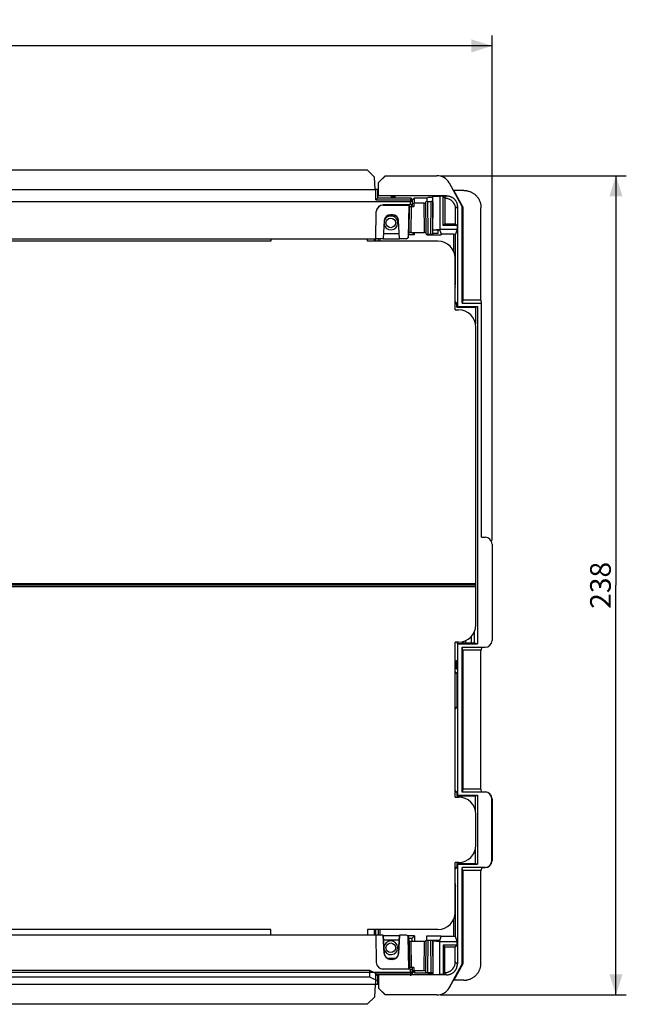
# Model space of a CAD drawing. Units: millimetres. Extents: x -167 to 99, y -61 to 82.
# Drawn here: x 11 to 99, y -61 to 82 of the extents above; entities that cross this region are included whole.
import ezdxf

# ---------------------------------------------------------------- set-up
doc = ezdxf.new("R2010")
doc.units = ezdxf.units.MM
doc.header["$LTSCALE"] = 16.335
doc.layers.get('0').update_dxf_attribs({"linetype": 'CONTINUOUS'})
doc.layers.add('DRAFT', color=7, linetype='CONTINUOUS')
doc.layers.add('IMPORT_IGES', color=7, linetype='CONTINUOUS')
doc.styles.get("Standard").update_dxf_attribs({"font": 'txt', "width": 0.8})
doc.dimstyles.new('DIMSTYLE_1', dxfattribs={"dimtxt": 3, "dimasz": 3, "dimexe": 1.5, "dimexo": 0.5, "dimgap": 0.75, "dimtad": 1, "dimdec": 0, "dimlfac": 2, "dimtxsty": 'STANDARD', "dimblk": '_FILLED', "dimblk1": '_FILLED', "dimblk2": '_FILLED', "dimcen": 0.09, "dimadec": 0, "dimazin": 0, "dimtfac": 1, "dimtdec": 0, "dimtofl": 0, "dimtmove": 0, "dimatfit": 3, "dimldrblk": '_FILLED', "dimfxl": 1, "dimtolj": 1, "dimarcsym": 0})
doc.dimstyles.new('DIMSTYLE_2', dxfattribs={"dimtxt": 3, "dimasz": 3, "dimexe": 1.5, "dimexo": 0.5, "dimgap": 0.75, "dimtad": 1, "dimlfac": 2, "dimtxsty": 'STANDARD', "dimblk": '_FILLED', "dimblk1": '_FILLED', "dimblk2": '_FILLED', "dimcen": 0.09, "dimadec": 0, "dimazin": 0, "dimtfac": 1, "dimtofl": 0, "dimtmove": 0, "dimatfit": 3, "dimldrblk": '_FILLED', "dimfxl": 1, "dimtolj": 1, "dimarcsym": 0})

# ---------------------------------------------------------------- blocks, each defined once
blk = doc.blocks.new('_FILLED')
at = {"color": 0, "linetype": 'BYBLOCK'}
blk.add_solid([(0, 0), (-1, 0.317), (-1, -0.317)], dxfattribs=at)
blk = doc.blocks.new('*D0')
at = {"color": 7, "linetype": 'CONTINUOUS'}
for p, q in [((-79.1, 40.75), (-79.1, 80.11)), ((79.1, 6.75), (79.1, 80.11)), ((-79.1, 78.61), (0, 78.61)), ((79.1, 78.61), (0, 78.61))]:
    blk.add_line(p, q, dxfattribs=at)
at = {"color": 7, "linetype": 'CONTINUOUS', "xscale": 3, "yscale": 3, "zscale": 3, "rotation": 180}
blk.add_blockref('_FILLED', (-79.1, 78.61), dxfattribs=at)
at = {"color": 7, "linetype": 'CONTINUOUS', "xscale": 3, "yscale": 3, "zscale": 3}
blk.add_blockref('_FILLED', (79.1, 78.61), dxfattribs=at)
at = {"color": 7, "linetype": 'CONTINUOUS', "insert": (0, 82.36), "char_height": 3, "width": 9.3214, "attachment_point": 2, "line_spacing_factor": 0.9}
blk.add_mtext('316', dxfattribs=at)
blk = doc.blocks.new('*D1')
at = {"color": 7, "linetype": 'CONTINUOUS'}
for p, q in [((71.61, 59.75), (98.6, 59.75)), ((97.1, 59.75), (97.1, 0.25)), ((97.1, -59.25), (97.1, 0.25)), ((71.61, -59.25), (98.6, -59.25))]:
    blk.add_line(p, q, dxfattribs=at)
at = {"color": 7, "linetype": 'CONTINUOUS', "xscale": 3, "yscale": 3, "zscale": 3}
for p, rotation in [((97.1, 59.75), 90), ((97.1, -59.25), 270)]:
    blk.add_blockref('_FILLED', p, dxfattribs=dict(at, rotation=rotation))
at = {"color": 7, "linetype": 'CONTINUOUS', "insert": (93.35, 0.25), "char_height": 3, "width": 10.2857, "attachment_point": 2, "rotation": 90, "line_spacing_factor": 0.9}
blk.add_mtext('238', dxfattribs=at)

msp = doc.modelspace()

# ---------------------------------------------------------------- linework, layer by layer
at = {"color": 7, "linetype": 'CONTINUOUS'}
for p, q in [((74.0225, -8.1976), (74.832, -8.1976)), ((74.0749, -8.25), (74.0225, -8.1976)), ((74.832, -8.1976), (74.832, -7.9309)), ((74.856, -8.106), (74.832, -8.154)), ((74.856, -8.106), (76.5676, -8.106)), ((75.275, -8.106), (75.275, -7.7798)), ((76.125, -8.106), (76.125, -7.153))]:
    msp.add_line(p, q, dxfattribs=at)
at = {"layer": 'DRAFT', "color": 7, "linetype": 'CONTINUOUS'}
msp.add_line((74.0225, -8), (74.0225, -8.1976), dxfattribs=at)
at = {"layer": 'IMPORT_IGES', "color": 7, "linetype": 'CONTINUOUS'}
for p, q in [((-60.9758, 60.6077), (60.9758, 60.6077)), ((60.9758, 60.6077), (62.0311, 59.5529)), ((62.1258, 57.7473), (62.0311, 59.5529)), ((63.6082, 59.75), (62.6076, 58.75)), ((62.6076, 58.75), (62.6251, 58.75)), ((62.6076, 57.7413), (62.6076, 58.75)), ((62.6251, 58.75), (63.6257, 59.75)), ((62.6251, 56.8249), (62.6251, 58.75)), ((63.6082, 59.75), (71.1071, 59.75)), ((72.8554, 58.7213), (74.784, 55.25)), ((72.8598, 58.7213), (73.4043, 57.7413)), ((-62.2518, 57.7472), (62.2183, 57.7473)), ((62.4682, 57.7429), (62.4908, 56.4935)), ((62.4695, 57.6723), (62.6076, 57.7413)), ((73.5471, 57.606), (73.4043, 57.7413)), ((75.0004, 57.606), (73.5471, 57.606)), ((74.856, 55.25), (73.5471, 57.606)), ((-67.2478, 55.9981), (67.2478, 55.9981)), ((62.2453, 56.2523), (62.265, 56.2724)), ((62.265, 56.2724), (62.3951, 56.4031)), ((62.4861, 56.7554), (62.6251, 56.8249)), ((67.2465, 56.4936), (62.4904, 56.4936)), ((72.5001, 56.8249), (62.6251, 56.8249)), ((64.5, 56.7551), (65, 56.7551)), ((64.5, 56.4936), (64.5, 56.7551)), ((65, 56.5491), (64.5, 56.5491)), ((65, 56.7551), (65, 56.4936)), ((67.2482, 56.4936), (67.2465, 56.4936)), ((67.2501, 56.4936), (67.2482, 56.4936)), ((67.3147, 55.9979), (67.25, 55.9981)), ((67.375, 55.9975), (67.3147, 55.9979)), ((67.4149, 55.997), (67.375, 55.9975)), ((67.438, 55.9966), (67.4149, 55.997)), ((67.5, 55.9937), (67.4913, 55.4936)), ((67.4956, 56.248), (67.5, 55.9937)), ((67.841, 56.5199), (67.4968, 56.1757)), ((67.5, 55.9937), (67.5, 55.7625)), ((67.841, 56.5199), (69.6486, 56.5199)), ((67.841, 55.7581), (67.841, 56.5199)), ((69.541, 51.2804), (69.5, 55.9763)), ((69.6486, 56.5199), (69.9251, 56.6119)), ((69.6486, 56.5199), (69.6486, 55.9802)), ((69.75, 55.9806), (70.25, 55.9806)), ((69.9251, 56.6119), (70.5, 56.6119)), ((70.5, 55.9763), (70.459, 51.2804)), ((70.5, 56.7333), (71.5, 56.7725)), ((70.5, 51.8428), (70.5, 56.7333)), ((72, 56.7725), (71.5, 56.7725)), ((71.5, 56.7725), (71.5, 52)), ((72, 52.5), (72, 56.7725)), ((72, 56.7725), (72.2239, 56.5487)), ((72.2527, 56.5188), (72.2527, 52.7527)), ((62.2186, 50.5592), (62.2877, 54.5153)), ((62.2877, 54.5153), (62.2882, 54.5329)), ((63.2866, 55.4721), (67.0131, 55.4721)), ((67.2413, 55.498), (63.2875, 55.498)), ((67.0131, 55.4721), (66.9328, 50.8308)), ((67.0131, 55.4721), (67.1179, 55.2625)), ((67.0521, 51.4936), (67.1179, 55.2625)), ((67.7413, 55.2582), (67.3679, 55.2582)), ((67.4913, 55.2625), (67.4913, 55.4936)), ((67.5, 55.7625), (67.4953, 55.4936)), ((69.25, 55.7581), (67.75, 55.7581)), ((73.7698, 54.9451), (73.7698, 52.7527)), ((74.0749, 55.2501), (74.0749, 40.75)), ((74.856, 55.25), (74.784, 55.25)), ((74.784, 41.25), (74.784, 55.25)), ((74.856, 55.25), (74.856, 41.6824)), ((77.5, 41.6824), (77.5, 55.1064)), ((63.4443, 53.222), (63.3062, 50.5851)), ((63.4443, 53.1817), (63.3091, 50.6039)), ((64.6349, 54.0754), (64.3431, 54.0754)), ((64.6349, 54.0341), (64.3431, 54.0341)), ((65.6718, 50.5851), (65.5337, 53.222)), ((65.6689, 50.6039), (65.5337, 53.1817)), ((67.0521, 51.4936), (67.0014, 51.3989)), ((67.1046, 51.4963), (67.0864, 51.4958)), ((67.1262, 51.4967), (67.1046, 51.4963)), ((67.1639, 51.4972), (67.1262, 51.4967)), ((67.2222, 51.4977), (67.1639, 51.4972)), ((67.2858, 51.498), (67.2222, 51.4977)), ((67.2858, 51.498), (69.2872, 51.498)), ((67.841, 51.159), (67.5021, 51.498)), ((67.841, 51.159), (67.841, 51.498)), ((69.352, 51.4978), (69.2872, 51.498)), ((69.4123, 51.4974), (69.352, 51.4978)), ((69.4521, 51.4969), (69.4123, 51.4974)), ((69.4752, 51.4965), (69.4521, 51.4969)), ((70.5, 51.8821), (71.5, 52)), ((71.5, 51.8428), (70.5, 51.8428)), ((71.2147, 51.8428), (71.2105, 51.3677)), ((71.5, 52), (74.0225, 52)), ((71.5, 51.8428), (71.7003, 51.2414)), ((72, 52.5), (72.2527, 52.7527)), ((74.0225, 52.5), (72, 52.5)), ((72.2527, 52.7527), (73.7698, 52.7527)), ((73.7698, 52.7527), (74.0225, 52.5)), ((74.0225, 52), (73.7741, 51.2543)), ((74.0225, 52.5), (74.0225, 52)), ((-62.2186, 50.5592), (62.2186, 50.5592)), ((47, 50.25), (-47, 50.25)), ((47, 50.5592), (47, 50.25)), ((61, 50.25), (61, 50.5592)), ((71.25, 50.25), (61, 50.25)), ((63.3077, 50.5851), (62.2186, 50.5851)), ((63.3062, 50.5851), (63.3091, 50.6039)), ((63.3091, 50.6039), (65.6689, 50.6039)), ((63.3458, 51.3035), (63.3458, 51.3041)), ((65.6322, 51.3035), (63.3458, 51.3035)), ((65.6322, 51.3041), (65.6322, 51.3035)), ((65.6689, 50.6039), (65.6718, 50.5851)), ((66.6827, 50.5851), (65.6704, 50.5851)), ((66.9635, 50.8299), (66.9033, 50.7172)), ((66.9931, 50.9437), (67.0014, 51.3989)), ((67.841, 51.159), (66.997, 51.159)), ((69.6031, 51.2775), (69.6389, 51.2769)), ((69.6389, 51.2769), (69.6805, 51.2765)), ((69.6486, 51.2768), (69.6486, 51.1487)), ((69.6486, 51.1487), (71.7003, 51.1487)), ((69.6805, 51.2765), (69.7423, 51.2761)), ((69.7423, 51.2761), (70.2254, 51.276)), ((70.2254, 51.276), (70.2893, 51.2763)), ((70.2893, 51.2763), (70.3478, 51.2768)), ((70.3478, 51.2768), (70.3857, 51.2773)), ((70.3857, 51.2773), (70.4073, 51.2777)), ((70.4073, 51.2777), (70.4255, 51.2782)), ((71.2107, 51.3677), (70.4605, 51.3677)), ((73.5242, 51.2414), (71.7003, 51.2414)), ((71.7003, 51.2414), (71.7003, 51.1487)), ((73.75, 40.25), (73.75, 47.75)), ((74.856, 41.6824), (74.784, 41.25)), ((77.5004, 41.6824), (74.856, 41.6824)), ((77.5724, 41.25), (77.5004, 41.6824)), ((73.75, 41.4578), (73.9789, 41.2289)), ((73.75, 40.25), (74.25, 40.25)), ((73.9789, 40.654), (73.9789, 41.2289)), ((74.0749, 40.75), (73.9789, 40.654)), ((73.9789, 40.654), (76.7118, 40.654)), ((74.0749, 40.75), (77, 40.75)), ((74.784, 41.25), (77.5724, 41.25)), ((76.7118, 40.654), (77, 40.75)), ((76.7118, 40.654), (76.7118, 38.1833)), ((77, 40.75), (77, -8.25)), ((77.5724, 7.25), (77.5724, 41.25)), ((76.75, -5.5), (76.75, 37.75)), ((77.5724, 7.25), (78.1, 7.25)), ((79.1, 6.25), (79.1, -7.75)), ((76.75, 0.4571), (-76.75, 0.4571)), ((76.75, 0.25), (-76.75, 0.25)), ((76.75, 0.0429), (-76.75, 0.0429)), ((76.5676, -8.106), (76.5676, -6.4364)), ((74.25, -8), (73.75, -8)), ((73.75, -30.5), (73.75, -8)), ((74.0749, -8.25), (77, -8.25)), ((74.0749, -8.25), (74.0749, -30.25)), ((74.856, -7.925), (74.856, -8.106)), ((76.5676, -8.106), (77, -8.25)), ((74.784, -8.75), (78.1, -8.75)), ((74.856, -9.1823), (74.784, -8.75)), ((74.784, -29.7762), (74.784, -8.75)), ((77.5, -9.1823), (74.856, -9.1823)), ((74.856, -9.1823), (74.856, -29.3438)), ((77.5, -29.3438), (77.5, -9.1823)), ((77.5724, -8.75), (77.5004, -9.1823)), ((73.9158, -10.675), (73.9309, -10.675)), ((73.9158, -10.675), (73.9158, -11.925)), ((73.9309, -11.925), (73.9309, -10.675)), ((73.75, -12.2711), (73.9789, -12.5)), ((73.75, -12.5), (73.9789, -12.5)), ((73.9309, -11.925), (73.9158, -11.925)), ((73.9789, -12.5), (73.9789, -17.5)), ((73.9789, -17.5), (73.75, -17.5)), ((73.75, -17.7288), (73.9789, -17.5)), ((73.75, -29.5422), (73.9789, -29.7711)), ((73.9789, -29.7711), (73.9789, -30.346)), ((74.856, -29.3438), (74.784, -29.7762)), ((78.1, -29.7762), (74.784, -29.7762)), ((77.5004, -29.3438), (74.856, -29.3438)), ((77.5681, -29.75), (77.5004, -29.3438)), ((77.5681, -29.75), (78.1, -29.75)), ((73.75, -30.5), (74.25, -30.5)), ((74.0749, -30.25), (73.9789, -30.346)), ((73.9789, -30.346), (76.7118, -30.346)), ((74.0749, -30.25), (77, -30.25)), ((76.7118, -30.346), (77, -30.25)), ((76.7118, -32.5667), (76.7118, -30.346)), ((77, -30.25), (77, -40.25)), ((79.0738, -39.75), (79.0738, -30.75)), ((79.1, -30.75), (79.1, -39.75)), ((76.75, -37.5), (76.75, -33)), ((76.7118, -40.154), (76.7118, -37.9333)), ((74.25, -40), (73.75, -40)), ((73.75, -47.25), (73.75, -40)), ((73.9789, -40.7289), (73.75, -40.9577)), ((73.9789, -40.154), (76.7118, -40.154)), ((74.0749, -40.25), (73.9789, -40.154)), ((73.9789, -40.154), (73.9789, -40.7289)), ((74.0749, -40.25), (77, -40.25)), ((74.0749, -40.25), (74.0749, -54.7501)), ((78.1, -40.7238), (74.784, -40.7238)), ((74.856, -41.1561), (74.784, -40.7238)), ((74.784, -54.75), (74.784, -40.7238)), ((77.5, -41.1561), (74.856, -41.1561)), ((74.856, -41.1561), (74.856, -54.75)), ((76.7118, -40.154), (77, -40.25)), ((77.5, -54.6063), (77.5, -41.1561)), ((77.5681, -40.75), (77.5004, -41.1561)), ((77.5681, -40.75), (78.1, -40.75)), ((47, -49.75), (-47, -49.75)), ((47, -50.5592), (47, -49.75)), ((71.25, -49.75), (61, -49.75)), ((61, -49.75), (61, -50.5592)), ((62.2186, -50.5592), (-62.2186, -50.5592)), ((62.2186, -50.5592), (62.2877, -54.5153)), ((63.3062, -50.5851), (62.2186, -50.5851)), ((63.4443, -53.222), (63.3062, -50.5851)), ((63.3091, -50.6039), (63.3062, -50.5851)), ((63.3077, -50.6039), (65.6704, -50.6039)), ((63.3091, -50.6039), (63.4443, -53.1817)), ((65.6322, -51.3035), (63.3458, -51.3035)), ((63.3458, -51.3035), (63.3458, -51.3041)), ((65.6718, -50.5851), (65.5337, -53.222)), ((65.5337, -53.1817), (65.6689, -50.6039)), ((65.6322, -51.3041), (65.6322, -51.3035)), ((65.6718, -50.5851), (65.6689, -50.6039)), ((66.6827, -50.5851), (65.6718, -50.5851)), ((67.841, -50.659), (66.8601, -50.659)), ((66.9033, -50.7172), (66.9635, -50.8299)), ((67.0131, -55.4721), (66.9328, -50.8308)), ((66.9931, -50.9437), (67.0014, -51.3989)), ((67.4653, -51.0347), (66.9948, -51.0347)), ((67.0521, -51.4936), (67.0014, -51.3989)), ((67.841, -50.659), (67.4653, -51.0347)), ((67.4653, -51.0347), (67.4653, -51.498)), ((67.841, -50.659), (67.841, -51.498)), ((69.5, -55.9763), (69.541, -51.2804)), ((69.5746, -51.2782), (69.5927, -51.2777)), ((69.5927, -51.2777), (69.6142, -51.2773)), ((69.6142, -51.2773), (69.6388, -51.2769)), ((69.6388, -51.2769), (69.6804, -51.2765)), ((69.6486, -50.6486), (71.7003, -50.6486)), ((69.6486, -51.2768), (69.6486, -50.6486)), ((69.6804, -51.2765), (69.7422, -51.2761)), ((69.7422, -51.2761), (70.2255, -51.276)), ((70.2255, -51.276), (70.2895, -51.2763)), ((70.2895, -51.2763), (70.3479, -51.2768)), ((70.3479, -51.2768), (70.3858, -51.2773)), ((70.3858, -51.2773), (70.4073, -51.2777)), ((70.459, -51.2804), (70.5, -55.9763)), ((70.5, -51.3677), (70.4605, -51.3677)), ((71.5, -51.3427), (70.5, -51.3427)), ((70.5, -51.3427), (70.5, -56.2332)), ((70.5, -51.382), (71.5, -51.5)), ((71.5, -51.3427), (71.7003, -50.7414)), ((71.7003, -50.7414), (71.7003, -50.6486)), ((73.5242, -50.7414), (71.7003, -50.7414)), ((74.0225, -51.5), (73.7741, -50.7542)), ((67.0521, -51.4936), (67.1179, -55.2625)), ((67.1262, -51.4967), (67.1046, -51.4963)), ((67.164, -51.4972), (67.1262, -51.4967)), ((67.2223, -51.4977), (67.164, -51.4972)), ((67.2859, -51.498), (67.2223, -51.4977)), ((69.3036, -51.498), (67.2859, -51.498)), ((69.3675, -51.4977), (69.3036, -51.498)), ((69.4261, -51.4972), (69.3675, -51.4977)), ((69.464, -51.4967), (69.4261, -51.4972)), ((69.4855, -51.4963), (69.464, -51.4967)), ((69.5037, -51.4958), (69.4855, -51.4963)), ((71.5, -51.5), (74.0225, -51.5)), ((71.5, -56.2725), (71.5, -51.5)), ((74.0225, -52), (72, -52)), ((72, -52), (72.2527, -52.2526)), ((72, -52), (72, -56.2725)), ((72.2527, -52.2526), (73.7698, -52.2526)), ((72.2527, -56.0187), (72.2527, -52.2526)), ((73.7698, -52.2526), (74.0225, -52)), ((73.7698, -54.445), (73.7698, -52.2526)), ((74.0225, -52), (74.0225, -51.5)), ((65.0442, -53.9354), (63.9338, -53.9354)), ((64.6349, -54.0341), (64.3431, -54.0341)), ((64.6349, -54.0754), (64.3431, -54.0754)), ((-61.3121, -55.6685), (61.3121, -55.6685)), ((61.3121, -55.6685), (62.6251, -56.3248)), ((61.3121, -55.6685), (61.3121, -56.5937)), ((62.2877, -54.5153), (62.2882, -54.5328)), ((63.2866, -55.4721), (67.0131, -55.4721)), ((67.2413, -55.498), (63.2875, -55.498)), ((67.1179, -55.2625), (67.0131, -55.4721)), ((67.7413, -55.2582), (67.3679, -55.2582)), ((67.4913, -55.2625), (67.4913, -55.4936)), ((67.4913, -55.4936), (67.5, -55.9937)), ((67.4953, -55.4936), (67.5, -55.7625)), ((67.5, -55.9937), (67.5, -55.7625)), ((67.5429, -55.2599), (67.5248, -55.2604)), ((67.5645, -55.2595), (67.5429, -55.2599)), ((67.6024, -55.2589), (67.5645, -55.2595)), ((67.841, -56.0198), (67.5805, -55.7593)), ((67.6609, -55.2584), (67.6024, -55.2589)), ((67.7248, -55.2582), (67.6609, -55.2584)), ((69.25, -55.7581), (67.7501, -55.7581)), ((67.841, -55.7581), (67.841, -56.0198)), ((72.8554, -58.2212), (74.784, -54.75)), ((74.856, -54.75), (73.5471, -57.106)), ((74.856, -54.75), (74.784, -54.75)), ((67.2478, -55.9981), (-67.2478, -55.9981)), ((-61.3121, -56.5937), (61.3121, -56.5937)), ((61.3121, -56.5937), (62.6076, -57.2412)), ((62.2453, -56.2523), (62.3199, -56.3279)), ((62.3199, -56.3279), (62.3525, -56.3606)), ((62.3525, -56.3606), (62.4077, -56.4153)), ((62.4077, -56.4153), (62.4488, -56.4556)), ((62.4488, -56.4556), (62.464, -56.4703)), ((62.4908, -56.4935), (62.4682, -57.7429)), ((72.5001, -56.3248), (62.6251, -56.3248)), ((62.6251, -56.3248), (62.6251, -58.25)), ((67.3889, -55.9973), (67.3304, -55.9978)), ((67.4268, -55.9968), (67.3889, -55.9973)), ((67.4483, -55.9964), (67.4268, -55.9968)), ((67.4665, -55.9959), (67.4483, -55.9964)), ((67.5, -55.9937), (67.4956, -56.248)), ((67.841, -56.0198), (69.6486, -56.0198)), ((69.6486, -56.0198), (69.6486, -55.9802)), ((69.6486, -56.0198), (69.9251, -56.1119)), ((69.75, -55.9806), (70.25, -55.9806)), ((69.9251, -56.1119), (70.5, -56.1119)), ((70.5, -56.2332), (71.5, -56.2725)), ((72, -56.2725), (71.5, -56.2725)), ((72, -56.2725), (72.2239, -56.0486)), ((73.5471, -57.106), (73.4043, -57.2412)), ((75.0004, -57.106), (73.5471, -57.106)), ((62.2518, -57.7472), (-62.2183, -57.7473)), ((62.1258, -57.7473), (62.0311, -59.5529)), ((62.316, -57.7469), (62.2518, -57.7472)), ((62.3599, -57.7465), (62.316, -57.7469)), ((62.3981, -57.7459), (62.3599, -57.7465)), ((62.4196, -57.7455), (62.3981, -57.7459)), ((62.4375, -57.745), (62.4196, -57.7455)), ((62.6076, -57.2412), (62.6076, -58.25)), ((62.6076, -58.25), (62.6251, -58.25)), ((63.6082, -59.25), (62.6076, -58.25)), ((62.6251, -58.25), (63.6257, -59.25)), ((73.4043, -57.2412), (72.8598, -58.2212)), ((60.9758, -60.6077), (62.0311, -59.5529)), ((71.1071, -59.25), (63.6082, -59.25)), ((60.9758, -60.6077), (-60.9758, -60.6077))]:
    msp.add_line(p, q, dxfattribs=at)
at = {"layer": 'IMPORT_IGES', "color": 253, "linetype": 'CONTINUOUS'}
for p, q in [((72.8554, 58.7213), (72.8598, 58.7213)), ((62.2453, 56.2523), (62.2183, 57.7473)), ((62.2453, 56.2523), (67.2478, 56.2523)), ((67.2413, 55.498), (67.25, 55.9981)), ((67.2456, 56.4936), (67.2456, 56.2523)), ((67.2456, 56.2523), (67.2782, 56.2528)), ((67.2478, 56.2523), (67.2478, 55.9981)), ((67.2782, 56.2528), (67.3103, 56.2532)), ((67.3103, 56.2532), (67.3412, 56.2533)), ((67.3412, 56.2533), (67.3706, 56.2533)), ((67.3706, 56.2533), (67.3977, 56.2532)), ((69.75, 55.9806), (69.791, 51.276)), ((70.209, 51.276), (70.25, 55.9806)), ((72.2239, 56.5487), (72.5001, 56.8249)), ((63.2866, 55.4721), (63.2875, 55.498)), ((67.3679, 55.2582), (67.3023, 51.498)), ((67.75, 55.7581), (67.7413, 55.2582)), ((69.2872, 51.498), (69.25, 55.7581)), ((74.0749, 55.2501), (73.7698, 54.9451)), ((63.4443, 53.222), (63.4443, 53.1817)), ((64.3431, 54.0341), (64.3431, 54.0754)), ((64.6349, 54.0754), (64.6349, 54.0341)), ((65.5337, 53.1817), (65.5337, 53.222)), ((61.9696, 50.5592), (61.9696, 50.25)), ((62.2196, 50.25), (62.2196, 50.5592)), ((62.5867, 50.5851), (62.5867, 50.25)), ((62.8367, 50.25), (62.8367, 50.5851)), ((66.9328, 50.8308), (66.9931, 50.9437)), ((73.5242, 51.2414), (73.5242, 48.7874)), ((73.7738, 43.9594), (73.7741, 51.2543)), ((73.75, 44.0867), (73.7741, 44.0867)), ((73.7655, 43.5868), (73.75, 43.5712)), ((73.7702, 43.6706), (73.771, 43.7016)), ((73.771, 43.7016), (73.7719, 43.7557)), ((73.7719, 43.7557), (73.773, 43.84)), ((73.773, 43.84), (73.7738, 43.9594)), ((78.1, -29.75), (78.1, -29.7762)), ((79.0738, -30.75), (79.1, -30.75)), ((79.1, -39.75), (79.0738, -39.75)), ((78.1, -40.7238), (78.1, -40.75)), ((73.75, -43.0712), (73.7655, -43.0867)), ((73.75, -43.5866), (73.7741, -43.5866)), ((73.769, -43.1326), (73.7698, -43.1567)), ((73.7698, -43.1567), (73.7706, -43.1853)), ((73.7706, -43.1853), (73.7716, -43.2362)), ((73.7716, -43.2362), (73.7725, -43.2955)), ((73.7725, -43.2955), (73.7734, -43.3851)), ((73.7734, -43.3851), (73.774, -43.5091)), ((73.7741, -50.7542), (73.774, -43.5091)), ((73.5242, -48.2873), (73.5242, -50.7414)), ((61.9696, -49.75), (61.9696, -50.5592)), ((62.2196, -50.5592), (62.2196, -49.75)), ((62.5867, -49.75), (62.5867, -50.5851)), ((62.8367, -50.5851), (62.8367, -49.75)), ((66.9931, -50.9437), (66.9328, -50.8308)), ((69.791, -51.276), (69.75, -55.9806)), ((70.25, -55.9806), (70.209, -51.276)), ((67.3023, -51.498), (67.3679, -55.2582)), ((69.25, -55.7581), (69.2872, -51.498)), ((63.4443, -53.1817), (63.4443, -53.222)), ((64.3431, -54.0754), (64.3431, -54.0341)), ((64.6349, -54.0341), (64.6349, -54.0754)), ((65.5337, -53.222), (65.5337, -53.1817)), ((63.2866, -55.4721), (63.2875, -55.498)), ((67.25, -55.9981), (67.2413, -55.498)), ((67.7413, -55.2582), (67.75, -55.7581)), ((73.7698, -54.445), (74.0749, -54.7501)), ((62.2183, -57.7473), (62.2453, -56.2523)), ((67.2478, -56.2523), (62.2453, -56.2523)), ((67.2782, -56.2528), (67.2456, -56.2523)), ((67.2456, -56.2523), (67.2456, -56.4936)), ((67.2478, -55.9981), (67.2478, -56.2523)), ((67.3103, -56.2532), (67.2782, -56.2528)), ((67.3412, -56.2533), (67.3103, -56.2532)), ((67.3706, -56.2533), (67.3412, -56.2533)), ((67.3977, -56.2532), (67.3706, -56.2533)), ((67.4223, -56.2529), (67.3977, -56.2532)), ((72.5001, -56.3248), (72.2239, -56.0486)), ((72.8598, -58.2212), (72.8554, -58.2212))]:
    msp.add_line(p, q, dxfattribs=at)
at = {"layer": 'IMPORT_IGES', "color": 7, "linetype": 'CONTINUOUS'}
for points in [[(75.0004, 57.606), (75.0941, 57.6043), (75.1873, 57.599), (75.2802, 57.5903), (75.3729, 57.5781), (75.4651, 57.5624), (75.5566, 57.5434), (75.6473, 57.5209), (75.7373, 57.495), (75.826, 57.4658), (75.9136, 57.4333), (76, 57.3975), (76.0849, 57.3585), (76.1685, 57.3164), (76.2505, 57.271), (76.3307, 57.2227), (76.409, 57.1714), (76.4853, 57.1172), (76.5595, 57.0602), (76.6315, 57.0006), (76.7013, 56.9382), (76.7686, 56.8733), (76.8334, 56.806), (76.8957, 56.7362), (76.9552, 56.6643), (77.0121, 56.5901), (77.0662, 56.5138), (77.1173, 56.4357), (77.1655, 56.3556), (77.2108, 56.2737), (77.2528, 56.1903), (77.2917, 56.1055), (77.3274, 56.0192), (77.3598, 55.9318), (77.389, 55.8431), (77.4149, 55.7533), (77.4373, 55.6627), (77.4564, 55.5712), (77.4721, 55.479), (77.4843, 55.3864), (77.493, 55.2935), (77.4982, 55.2001), (77.5, 55.1064)], [(62.3951, 56.4031), (62.4192, 56.4269), (62.4299, 56.4374)], [(62.4299, 56.4374), (62.4488, 56.4556), (62.4569, 56.4633), (62.4642, 56.4701)], [(62.4642, 56.4701), (62.476, 56.481), (62.4805, 56.4852), (62.4841, 56.4884), (62.4869, 56.4909), (62.489, 56.4926), (62.4902, 56.4935), (62.4907, 56.4936)], [(67.4956, 56.248), (67.4949, 56.262), (67.4936, 56.2755), (67.4916, 56.2882), (67.4891, 56.3001), (67.4862, 56.3114), (67.483, 56.3219), (67.4796, 56.3316), (67.476, 56.3405), (67.4724, 56.3489), (67.4688, 56.3563), (67.4652, 56.3631), (67.4613, 56.37), (67.4568, 56.3774), (67.4518, 56.385), (67.4467, 56.3921), (67.4415, 56.3989), (67.4363, 56.4053), (67.4313, 56.411), (67.4266, 56.4161), (67.4222, 56.4206), (67.418, 56.4247), (67.4141, 56.4282), (67.4106, 56.4314), (67.4068, 56.4347), (67.4024, 56.4383), (67.3979, 56.4419), (67.3933, 56.4453), (67.3887, 56.4486), (67.3841, 56.4518), (67.3797, 56.4546), (67.3759, 56.4569), (67.3724, 56.459), (67.3689, 56.4611), (67.3651, 56.4632), (67.3613, 56.4652), (67.3575, 56.4671), (67.3538, 56.469), (67.3501, 56.4707), (67.3465, 56.4723), (67.3432, 56.4738), (67.34, 56.4751), (67.3367, 56.4764), (67.3329, 56.4778), (67.329, 56.4793), (67.3254, 56.4805), (67.3223, 56.4815), (67.3196, 56.4824), (67.3171, 56.4832), (67.315, 56.4838), (67.313, 56.4843), (67.3107, 56.485), (67.3076, 56.4858), (67.3042, 56.4866), (67.3011, 56.4874), (67.2986, 56.4879), (67.2964, 56.4884), (67.2944, 56.4888), (67.2925, 56.4892), (67.2908, 56.4895), (67.2889, 56.4898), (67.2867, 56.4902), (67.2844, 56.4906), (67.2822, 56.4909), (67.2803, 56.4912), (67.2785, 56.4914), (67.2768, 56.4916), (67.2751, 56.4919), (67.2733, 56.4921), (67.2717, 56.4922), (67.27, 56.4924), (67.2683, 56.4926), (67.2667, 56.4927), (67.2652, 56.4928), (67.2637, 56.4929), (67.2623, 56.493), (67.2609, 56.4931), (67.2595, 56.4932), (67.2581, 56.4933), (67.2569, 56.4933), (67.2556, 56.4934), (67.2544, 56.4934), (67.2533, 56.4935), (67.2522, 56.4935), (67.2501, 56.4936)], [(67.5, 55.9937), (67.4995, 55.994), (67.4979, 55.9943), (67.4952, 55.9946), (67.4915, 55.9948), (67.4867, 55.9951), (67.481, 55.9954), (67.4742, 55.9956), (67.4665, 55.9959), (67.4579, 55.9961), (67.438, 55.9966)], [(72.2527, 56.5188), (72.3183, 56.515), (72.3834, 56.5086), (72.4481, 56.4994), (72.5125, 56.4875), (72.5765, 56.473), (72.6397, 56.4558), (72.7021, 56.436), (72.7637, 56.4136), (72.8243, 56.3887), (72.8837, 56.3613), (72.9421, 56.3314), (72.9991, 56.2992), (73.0547, 56.2646), (73.1089, 56.2277), (73.1614, 56.1886), (73.2121, 56.1474), (73.2612, 56.1041), (73.3086, 56.0586)], [(72.5001, 56.8249), (72.5637, 56.8236), (72.6271, 56.8198), (72.6901, 56.8134), (72.7529, 56.8045), (72.8153, 56.793), (72.8772, 56.7791), (72.9384, 56.7627), (72.999, 56.7438), (73.0587, 56.7225), (73.1175, 56.6989), (73.1753, 56.6728), (73.232, 56.6445), (73.2875, 56.6139), (73.3419, 56.5811), (73.3948, 56.5461), (73.4462, 56.509), (73.4962, 56.4699), (73.5445, 56.4288), (73.5911, 56.3858), (73.636, 56.3409), (73.6789, 56.2943), (73.72, 56.246), (73.7591, 56.1961), (73.7962, 56.1447), (73.8311, 56.0918), (73.8639, 56.0375), (73.8945, 55.982), (73.9228, 55.9253), (73.9488, 55.8674), (73.9725, 55.8087), (73.9938, 55.749), (74.0127, 55.6884), (74.0291, 55.6272), (74.043, 55.5654), (74.0544, 55.5029), (74.0634, 55.4401), (74.0697, 55.3771), (74.0736, 55.3138), (74.0749, 55.2501)], [(73.3086, 56.0586), (73.3495, 56.0161), (73.3888, 55.9723), (73.4263, 55.927), (73.4621, 55.8803), (73.4962, 55.8322), (73.5285, 55.783), (73.5588, 55.7326), (73.5874, 55.681), (73.6139, 55.6284), (73.6384, 55.5749), (73.661, 55.5205), (73.6815, 55.4653), (73.6999, 55.4094), (73.7162, 55.3527), (73.7303, 55.2956), (73.7424, 55.2379), (73.7522, 55.1798), (73.7599, 55.1215), (73.7654, 55.0629), (73.7687, 55.0041), (73.7698, 54.9451)], [(64.3431, 54.0341), (64.2972, 54.0329), (64.2517, 54.0294), (64.2066, 54.0237), (64.1617, 54.0156), (64.1172, 54.0053), (64.0735, 53.9928), (64.0304, 53.978), (63.9881, 53.9611), (63.9467, 53.9422), (63.9064, 53.9211), (63.8672, 53.898), (63.8292, 53.8731), (63.7926, 53.8462), (63.7573, 53.8175), (63.7236, 53.7871), (63.6914, 53.755), (63.6609, 53.7212), (63.6321, 53.6861), (63.6052, 53.6495), (63.58, 53.6116), (63.5569, 53.5724), (63.5358, 53.5322), (63.5167, 53.4908), (63.4997, 53.4486), (63.4849, 53.4056), (63.4722, 53.3617), (63.4619, 53.3174), (63.4537, 53.2727), (63.4479, 53.2274), (63.4443, 53.1817)], [(65.5337, 53.1817), (65.5301, 53.2274), (65.5243, 53.2727), (65.5162, 53.3174), (65.5058, 53.3617), (65.4931, 53.4056), (65.4783, 53.4486), (65.4613, 53.4908), (65.4422, 53.5322), (65.4211, 53.5724), (65.398, 53.6116), (65.3728, 53.6495), (65.3459, 53.6861), (65.3172, 53.7212), (65.2866, 53.755), (65.2544, 53.7871), (65.2207, 53.8175), (65.1854, 53.8462), (65.1488, 53.8731), (65.1108, 53.898), (65.0716, 53.9211), (65.0313, 53.9422), (64.99, 53.9611), (64.9476, 53.978), (64.9046, 53.9928), (64.8608, 54.0053), (64.8163, 54.0156), (64.7715, 54.0237), (64.7263, 54.0294), (64.6808, 54.0329), (64.6349, 54.0341)], [(67.0864, 51.4958), (67.0786, 51.4956), (67.0718, 51.4953), (67.066, 51.495), (67.0611, 51.4948), (67.0573, 51.4945), (67.0545, 51.4942), (67.0528, 51.4939), (67.0521, 51.4936)], [(69.5373, 51.4936), (69.5367, 51.4939), (69.5351, 51.4942), (69.5324, 51.4944), (69.5287, 51.4947), (69.5239, 51.495), (69.5182, 51.4953), (69.5114, 51.4955), (69.5037, 51.4958), (69.4951, 51.496), (69.4752, 51.4965)], [(66.9635, 50.8299), (66.9657, 50.8342), (66.9726, 50.8489), (66.9786, 50.864), (66.9835, 50.8795), (66.9875, 50.8953), (66.9904, 50.9112), (66.9923, 50.9273), (66.9931, 50.9437)], [(69.541, 51.2804), (69.5415, 51.2801), (69.5431, 51.2798), (69.5458, 51.2795), (69.5495, 51.2793), (69.5543, 51.279), (69.56, 51.2787), (69.5668, 51.2785), (69.5745, 51.2782), (69.5832, 51.278), (69.6031, 51.2775)], [(70.4255, 51.2782), (70.4332, 51.2785), (70.44, 51.2787), (70.4457, 51.279), (70.4505, 51.2793), (70.4542, 51.2795), (70.4569, 51.2798), (70.4585, 51.2801), (70.459, 51.2804)], [(73.75, 41.1768), (73.7773, 41.1851), (73.8438, 41.2023), (73.9109, 41.2169), (73.9789, 41.2289)], [(73.75, -40.6768), (73.7771, -40.685), (73.8436, -40.7022), (73.9109, -40.7168), (73.9789, -40.7289)], [(66.9633, -50.83), (66.9658, -50.8349), (66.9727, -50.8496), (66.9786, -50.8647), (66.9836, -50.8802), (66.9875, -50.8959), (66.9904, -50.9117), (66.9923, -50.9276), (66.9931, -50.9437)], [(69.541, -51.2804), (69.5415, -51.2801), (69.5432, -51.2798), (69.5458, -51.2795), (69.5495, -51.2793), (69.5543, -51.279), (69.5601, -51.2787), (69.5668, -51.2785), (69.5746, -51.2782)], [(70.4073, -51.2777), (70.4254, -51.2782), (70.4332, -51.2785), (70.4399, -51.2787), (70.4457, -51.279), (70.4505, -51.2793), (70.4542, -51.2795), (70.4568, -51.2798), (70.4585, -51.2801), (70.459, -51.2804)], [(67.1046, -51.4963), (67.0864, -51.4958), (67.0786, -51.4955), (67.0718, -51.4953), (67.066, -51.495), (67.0611, -51.4948), (67.0573, -51.4945), (67.0545, -51.4942), (67.0528, -51.4939), (67.0521, -51.4936)], [(69.5373, -51.4936), (69.5367, -51.4939), (69.5351, -51.4942), (69.5324, -51.4944), (69.5287, -51.4947), (69.5239, -51.495), (69.5182, -51.4953), (69.5114, -51.4955), (69.5037, -51.4958)], [(63.4443, -53.1817), (63.4479, -53.2274), (63.4537, -53.2727), (63.4619, -53.3174), (63.4722, -53.3617), (63.4849, -53.4056), (63.4997, -53.4486), (63.5167, -53.4908), (63.5358, -53.5322), (63.5569, -53.5724), (63.58, -53.6116), (63.6052, -53.6495), (63.6321, -53.6861), (63.6609, -53.7212), (63.6914, -53.755), (63.7236, -53.7871), (63.7573, -53.8175), (63.7926, -53.8462), (63.8292, -53.8731), (63.8672, -53.898), (63.9064, -53.9211), (63.9467, -53.9422), (63.9881, -53.9611), (64.0304, -53.978), (64.0735, -53.9928), (64.1172, -54.0053), (64.1617, -54.0156), (64.2066, -54.0237), (64.2517, -54.0294), (64.2972, -54.0329), (64.3431, -54.0341)], [(64.6349, -54.0341), (64.6808, -54.0329), (64.7263, -54.0294), (64.7715, -54.0237), (64.8163, -54.0156), (64.8608, -54.0053), (64.9046, -53.9928), (64.9476, -53.978), (64.99, -53.9611), (65.0313, -53.9422), (65.0716, -53.9211), (65.1108, -53.898), (65.1488, -53.8731), (65.1854, -53.8462), (65.2207, -53.8175), (65.2544, -53.7871), (65.2866, -53.755), (65.3172, -53.7212), (65.3459, -53.6861), (65.3728, -53.6495), (65.398, -53.6116), (65.4211, -53.5724), (65.4422, -53.5322), (65.4613, -53.4908), (65.4783, -53.4486), (65.4931, -53.4056), (65.5058, -53.3617), (65.5162, -53.3174), (65.5243, -53.2727), (65.5301, -53.2274), (65.5337, -53.1817)], [(67.5248, -55.2604), (67.5171, -55.2606), (67.5103, -55.2609), (67.5046, -55.2611), (67.4998, -55.2614), (67.4961, -55.2617), (67.4934, -55.262), (67.4918, -55.2623), (67.4913, -55.2625)], [(72.2527, -56.0187), (72.3182, -56.015), (72.3834, -56.0085), (72.4481, -55.9993), (72.5125, -55.9875), (72.5764, -55.9729), (72.6396, -55.9557), (72.702, -55.936), (72.7637, -55.9136), (72.8242, -55.8887), (72.8837, -55.8613), (72.942, -55.8314), (72.999, -55.7991), (73.0546, -55.7645), (73.1088, -55.7276), (73.1613, -55.6885), (73.2121, -55.6473), (73.2612, -55.604), (73.3086, -55.5586)], [(72.5001, -56.3248), (72.5637, -56.3235), (72.627, -56.3197), (72.6899, -56.3133), (72.7527, -56.3044), (72.8152, -56.293), (72.877, -56.2791), (72.9382, -56.2626), (72.9989, -56.2438), (73.0586, -56.2225), (73.1174, -56.1988), (73.1753, -56.1728), (73.232, -56.1444), (73.2875, -56.1139), (73.3419, -56.081), (73.3948, -56.046), (73.4462, -56.009), (73.4962, -55.9698), (73.5445, -55.9287), (73.5911, -55.8857), (73.636, -55.8408), (73.6789, -55.7943), (73.72, -55.746), (73.7591, -55.696), (73.7962, -55.6446), (73.8311, -55.5917), (73.864, -55.5374), (73.8945, -55.4818), (73.9228, -55.4252), (73.9489, -55.3673), (73.9725, -55.3085), (73.9938, -55.2488), (74.0127, -55.1882), (74.0291, -55.127), (74.043, -55.0651), (74.0545, -55.0027), (74.0634, -54.9399), (74.0697, -54.8769), (74.0736, -54.8137), (74.0749, -54.7501)], [(73.3086, -55.5586), (73.3495, -55.516), (73.3888, -55.4721), (73.4263, -55.4269), (73.4621, -55.3802), (73.4962, -55.3321), (73.5285, -55.2829), (73.5588, -55.2324), (73.5873, -55.1808), (73.6139, -55.1283), (73.6384, -55.0748), (73.661, -55.0203), (73.6815, -54.9651), (73.6999, -54.9092), (73.7162, -54.8526), (73.7304, -54.7954), (73.7424, -54.7378), (73.7522, -54.6797), (73.7599, -54.6213), (73.7654, -54.5628), (73.7687, -54.5041), (73.7698, -54.445)], [(75.0004, -57.106), (75.0942, -57.1042), (75.1875, -57.0989), (75.2805, -57.0902), (75.3732, -57.078), (75.4654, -57.0623), (75.5569, -57.0432), (75.6476, -57.0207), (75.7375, -56.9948), (75.8262, -56.9656), (75.9138, -56.9331), (76.0001, -56.8974), (76.0851, -56.8584), (76.1686, -56.8162), (76.2506, -56.7709), (76.3307, -56.7226), (76.409, -56.6713), (76.4854, -56.6171), (76.5595, -56.5602), (76.6315, -56.5005), (76.7013, -56.4381), (76.7686, -56.3732), (76.8334, -56.3059), (76.8957, -56.2361), (76.9552, -56.1642), (77.0121, -56.0901), (77.0661, -56.0138), (77.1173, -55.9357), (77.1655, -55.8556), (77.2107, -55.7737), (77.2528, -55.6904), (77.2916, -55.6056), (77.3273, -55.5193), (77.3598, -55.4319), (77.3889, -55.3433), (77.4148, -55.2535), (77.4373, -55.1629), (77.4564, -55.0715), (77.472, -54.9792), (77.4843, -54.8865), (77.493, -54.7936), (77.4982, -54.7002), (77.5, -54.6063)], [(62.464, -56.4703), (62.4702, -56.4763), (62.4757, -56.4813), (62.4802, -56.4854), (62.4839, -56.4887), (62.4868, -56.4911), (62.4889, -56.4926), (62.4902, -56.4935), (62.4907, -56.4936)], [(67.3304, -55.9978), (67.2664, -55.9981), (67.25, -55.9981)], [(67.5, -55.9937), (67.4995, -55.994), (67.4979, -55.9943), (67.4952, -55.9946), (67.4915, -55.9948), (67.4867, -55.9951), (67.481, -55.9954), (67.4742, -55.9956), (67.4665, -55.9959)], [(62.4682, -57.7429), (62.4681, -57.7431), (62.467, -57.7434), (62.4648, -57.7436), (62.4615, -57.7439), (62.457, -57.7442), (62.4516, -57.7445), (62.4451, -57.7447), (62.4375, -57.745)]]:
    msp.add_lwpolyline(points, dxfattribs=at)
at = {"layer": 'IMPORT_IGES', "color": 253, "linetype": 'CONTINUOUS'}
for points in [[(67.3977, 56.2532), (67.4223, 56.2529), (67.4335, 56.2526), (67.4439, 56.2524), (67.4534, 56.2521), (67.462, 56.2517), (67.4698, 56.2514), (67.4765, 56.251), (67.4823, 56.2505), (67.487, 56.2501), (67.4907, 56.2496), (67.4934, 56.2491), (67.495, 56.2485), (67.4956, 56.248)], [(73.75, 43.6731), (73.7524, 43.6667), (73.7571, 43.6511), (73.7608, 43.6352), (73.7634, 43.6191), (73.765, 43.603), (73.7655, 43.5868)], [(73.7655, 43.5868), (73.766, 43.5879), (73.7664, 43.5904), (73.7669, 43.5942), (73.7673, 43.5993), (73.7678, 43.6057), (73.7682, 43.6134), (73.7686, 43.6224), (73.769, 43.6327), (73.7695, 43.6441), (73.7702, 43.6706)], [(73.7655, -43.0867), (73.765, -43.103), (73.7634, -43.1192), (73.7608, -43.1353), (73.7571, -43.1512), (73.7523, -43.1669), (73.75, -43.173)], [(73.7655, -43.0867), (73.766, -43.0879), (73.7664, -43.0903), (73.7669, -43.0941), (73.7673, -43.0993), (73.7678, -43.1057), (73.7682, -43.1134), (73.7686, -43.1224), (73.769, -43.1326)], [(67.4956, -56.248), (67.495, -56.2485), (67.4934, -56.2491), (67.4907, -56.2496), (67.487, -56.2501), (67.4823, -56.2505), (67.4765, -56.251), (67.4698, -56.2514), (67.462, -56.2517), (67.4534, -56.2521), (67.4439, -56.2524), (67.4335, -56.2526), (67.4223, -56.2529)]]:
    msp.add_lwpolyline(points, dxfattribs=at)
at = {"layer": 'IMPORT_IGES', "color": 7, "linetype": 'CONTINUOUS'}
for centre in [(64.4, 52.9), (64.4, -52.4)]:
    msp.add_circle(centre, 0.7, dxfattribs=at)
for centre, radius, start, end in [((64.4, 52.9), 1, 191.21382, 162.687113), ((71.25, 47.75), 2.5, 0, 90), ((74.25, 37.75), 2.5, 0, 90), ((78.1, 6.25), 1, 0, 90), ((74.25, -5.5), 2.5, 270, 360), ((78.1, -7.75), 1, 270, 360), ((78.1, -30.75), 1, 0, 90), ((78.1, -30.75), 0.9738, 0, 90), ((74.25, -33), 2.5, 0, 90), ((74.25, -37.5), 2.5, 270, 360), ((75, -37.75), 1.75, 319.389198, 347.999829), ((78.1, -39.75), 1, 270, 360), ((78.1, -39.75), 0.9738, 270, 360), ((71.25, -47.25), 2.5, 270, 360), ((64.4, -52.4), 1, 188.429912, 177.473343)]:
    msp.add_arc(centre, radius, start, end, dxfattribs=at)
for centre, major_axis, ratio, start_param, end_param in [((71.1071, 57.75), (2.0001, 0), 0.99996192, 0.5070985, 1.57079633), ((71.1114, 57.75), (-2.0001, 0), 0.99996192, -2.63449415, -1.57079633), ((62.2182, 57.7429), (0.25, 0), 0.01745221, 0.00065036, 1.57048593), ((69.75, 55.9763), (0.25, 0), 0.01745241, 1.5708725, 3.14159268), ((70.25, 55.9763), (0.25, 0), 0.01745241, -0.00000002, 1.57072015), ((72.2236, 54.9737), (-0.4139, 1.7538), 0.38207008, -0.59020334, -0.55363525), ((63.2875, 54.4979), (0.0349, 0.9995), 0.99984751, 0.03490659, 1.57069601), ((63.2866, 54.472), (0.0349, 0.9995), 0.99984751, 0.03490658, 1.54094345), ((67.3679, 55.2625), (0.25, 0), 0.01744975, -3.13283318, -1.57074321), ((67.2412, 55.4936), (0.25, 0), 0.01745241, -0.00002191, 1.5704961), ((67.7413, 55.2625), (0.25, 0), 0.01744975, -3.14155518, -1.57074032), ((67.75, 55.7625), (0.25, 0), 0.01744975, -3.14155518, -1.57074031), ((69.25, 55.7625), (0.25, 0), 0.01745174, -1.57079633, 0), ((64.3431, 53.1748), (0, 0.9005), 0.99939083, 0, 1.51842847), ((64.6349, 53.1748), (0, 0.9005), 0.99939083, -1.51842847, 0), ((66.6828, 50.8351), (0.1179, 0.2205), 0.99980417, 3.632485, 5.18614322), ((73.5242, 51.2545), (0.25, 0), 0.05240778, -1.57079633, -0.01745329), ((74.2503, -31.5002), (1.2378, -1.2378), 0.99969546, 2.51173848, 2.64596465), ((66.6828, -50.8351), (0.1179, -0.2205), 0.99980417, 1.09704209, 2.65070031), ((73.5242, -50.7545), (0.25, 0), 0.05240778, 0.01745329, 1.57079633), ((64.3431, -53.1748), (0, 0.9005), 0.99939083, -4.66002112, -3.14159265), ((64.6349, -53.1748), (0, 0.9005), 0.99939083, -3.14159265, -1.62316419), ((63.2875, -54.4979), (0.0349, -0.9995), 0.99984751, -1.57070121, -0.03490659), ((63.2866, -54.472), (-0.0349, 0.9995), 0.99984751, -4.68259282, -3.17649924), ((67.3679, -55.2625), (0.25, 0), 0.01744975, 1.57074, 3.13282907), ((67.2412, -55.4936), (0.25, 0), 0.01745241, -1.57049836, 0.0000211), ((67.75, -55.7625), (0.25, 0), 0.01744975, 1.57073935, 3.14155396), ((69.25, -55.7625), (0.25, 0), 0.01745174, 0, 1.57079633), ((69.75, -55.9763), (0.25, 0), 0.01745241, 3.14159263, 4.71231281), ((70.25, -55.9763), (0.25, 0), 0.01745241, -1.57072015, 0.00000002), ((72.2236, -54.4736), (0.4139, 1.7538), 0.38207008, -2.5879574, -2.55138932), ((71.1071, -57.25), (-2.0001, 0), 0.99996192, 1.57079633, 2.63449415), ((71.1114, -57.25), (2.0001, 0), 0.99996192, -1.57079633, -0.5070985)]:
    msp.add_ellipse(centre, major_axis=major_axis, ratio=ratio, start_param=start_param, end_param=end_param, dxfattribs=at)

# ---------------------------------------------------------------- dimensions: what is measured, and where the dimension line sits
at = {"color": 7, "linetype": 'CONTINUOUS'}
for base, p1, p2, angle, dimstyle, picture, middle in [((-79.1, 78.6077), (79.1, 6.25), (-79.1, 40.25), 180, 'DIMSTYLE_1', '*D0', (0, 78.6077)), ((97.1, -59.25), (71.1071, 59.75), (71.1071, -59.25), 270, 'DIMSTYLE_2', '*D1', (97.1, 0.25))]:
    dim = msp.add_linear_dim(base=base, p1=p1, p2=p2, angle=angle, dimstyle=dimstyle, dxfattribs=at)
    dim.commit()
    dim.dimension.update_dxf_attribs({"geometry": picture, "text_midpoint": middle, "dimtype": 160})

doc.saveas('drawing.dxf')
